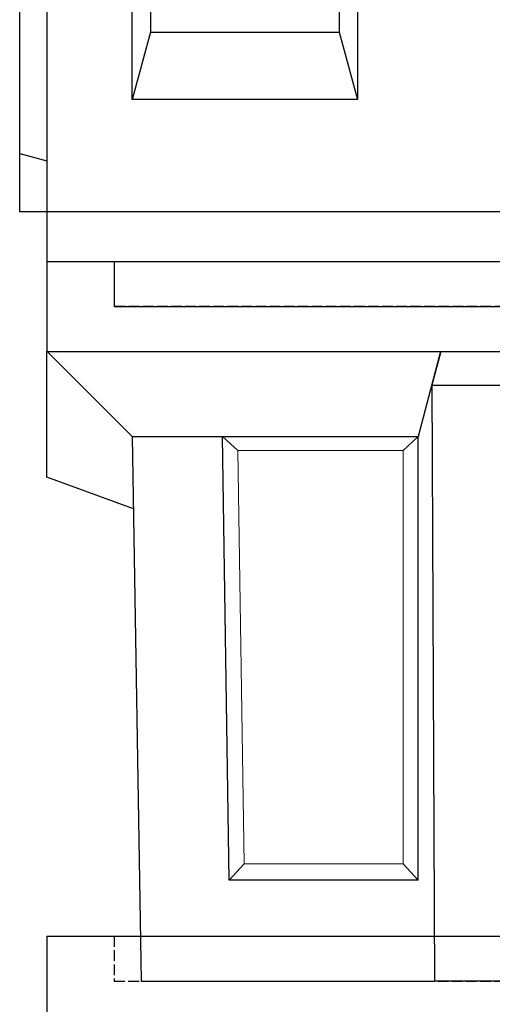
# Model space of a CAD drawing. Units: millimetres. Extents: x 39632 to 51133, y -4818 to 3120.
# Drawn here: x 49310 to 49520, y -2257 to -1819 of the extents above; entities that cross this region are included whole.
import ezdxf

# ---------------------------------------------------------------- set-up
doc = ezdxf.new("R2010")
doc.units = ezdxf.units.MM
doc.linetypes.add('AM_DIN_F_W050', pattern=[6.25, 4.75, -1.5])
for name, color, linetype in [('BEMASS', 7, 'Continuous'), ('DUENN', 7, 'Continuous'), ('Verdeckte Kanten', 2, 'AM_DIN_F_W050')]:
    doc.layers.add(name, color=color, linetype=linetype)
doc.layers.add('DUENN-18', color=7, linetype='Continuous', lineweight=9)
doc.layers.add('SICHTBAR', color=7, linetype='Continuous', lineweight=25)

# ---------------------------------------------------------------- blocks, each defined once
blk = doc.blocks.new('A$C29441D9C')
at = {"layer": 'DUENN'}
for p, q in [((50, -540), (50, -340)), ((150, -340), (150, -540)), ((58.04, -370), (58.04, -510)), ((141.96, -370), (141.96, -510)), ((58.04, -510), (50, -540)), ((58.04, -510), (141.96, -510)), ((141.96, -510), (150, -540)), ((150, -540), (50, -540))]:
    blk.add_line(p, q, dxfattribs=at)
at = {"layer": 'SICHTBAR'}
for p, q in [((12, -342.22), (12, -590)), ((0, -564), (0, -439.59)), ((0, -590), (0, -564)), ((0, -564), (12, -567.22)), ((12, -590), (0, -590)), ((450, -590), (12, -590))]:
    blk.add_line(p, q, dxfattribs=at)
blk.add_lwpolyline([(872, -590), (12, -590), (12, -612), (42, -612), (42, -632), (842, -632), (842, -612), (872, -612)], close=True, dxfattribs=at)

msp = doc.modelspace()

# ---------------------------------------------------------------- linework, layer by layer
at = {"layer": 'DUENN-18', "color": 7}
for p, q in [((49399.83, -2004.11), (49406.65, -2010.37)), ((49486.81, -2004.11), (49480.11, -2010.37)), ((49406.65, -2010.37), (49480.11, -2010.37)), ((49409.5, -2194.15), (49406.65, -2010.37)), ((49480.11, -2010.37), (49480.11, -2194.15)), ((49402.92, -2201.29), (49409.5, -2194.15)), ((49480.11, -2194.15), (49409.5, -2194.15)), ((49486.81, -2201.29), (49480.11, -2194.15))]:
    msp.add_line(p, q, dxfattribs=at)
at = {"layer": 'SICHTBAR', "color": 7, "lineweight": 25}
for p, q in [((49321.81, -1904.28), (49321.81, -1926.28)), ((49321.81, -1926.28), (50181.81, -1926.28)), ((49321.81, -1926.28), (50181.81, -1926.28))]:
    msp.add_line(p, q, dxfattribs=at)
at = {"layer": 'SICHTBAR', "color": 7}
for p, q in [((49321.81, -1926.28), (50181.81, -1926.28)), ((49321.81, -1926.28), (49321.81, -1966.28)), ((49321.81, -1966.28), (49496.82, -1966.28)), ((49321.81, -2022.24), (49321.81, -1966.28)), ((49322, -1966.28), (49359.82, -2004.1)), ((49496.77, -1966.28), (49486.81, -2004.11)), ((49496.82, -1966.28), (49492.87, -1981.28)), ((49496.82, -1966.28), (50006.81, -1966.28)), ((49492.87, -1981.28), (49494.02, -2246.28)), ((49492.87, -1981.28), (50010.75, -1981.28)), ((49359.82, -2004.1), (49359.82, -2004.11)), ((49359.82, -2004.11), (49363.7, -2246.28)), ((49359.82, -2004.11), (49399.83, -2004.11)), ((49399.83, -2004.11), (49486.81, -2004.11)), ((49402.92, -2201.29), (49399.83, -2004.11)), ((49486.81, -2201.29), (49486.81, -2004.11)), ((49360.38, -2036.28), (49321.81, -2022.24)), ((49486.81, -2201.29), (49402.92, -2201.29)), ((49321.81, -2226.28), (50181.81, -2226.28)), ((49321.81, -2226.28), (49321.81, -2266.28)), ((49363.7, -2246.28), (49494.02, -2246.28)), ((50009.61, -2246.28), (49494.02, -2246.28))]:
    msp.add_line(p, q, dxfattribs=at)
at = {"layer": 'Verdeckte Kanten', "color": 7}
for p, q in [((49351.81, -1926.28), (49351.81, -1946.28)), ((49631.81, -1946.28), (49351.81, -1946.28)), ((49351.81, -2226.28), (49351.81, -2246.28)), ((49351.81, -2246.28), (50151.81, -2246.28))]:
    msp.add_line(p, q, dxfattribs=at)

# ---------------------------------------------------------------- block references
at = {"layer": 'BEMASS', "lineweight": 25}
msp.add_blockref('A$C29441D9C', (49309.81, -1314.28), dxfattribs=at)

doc.saveas('drawing.dxf')
